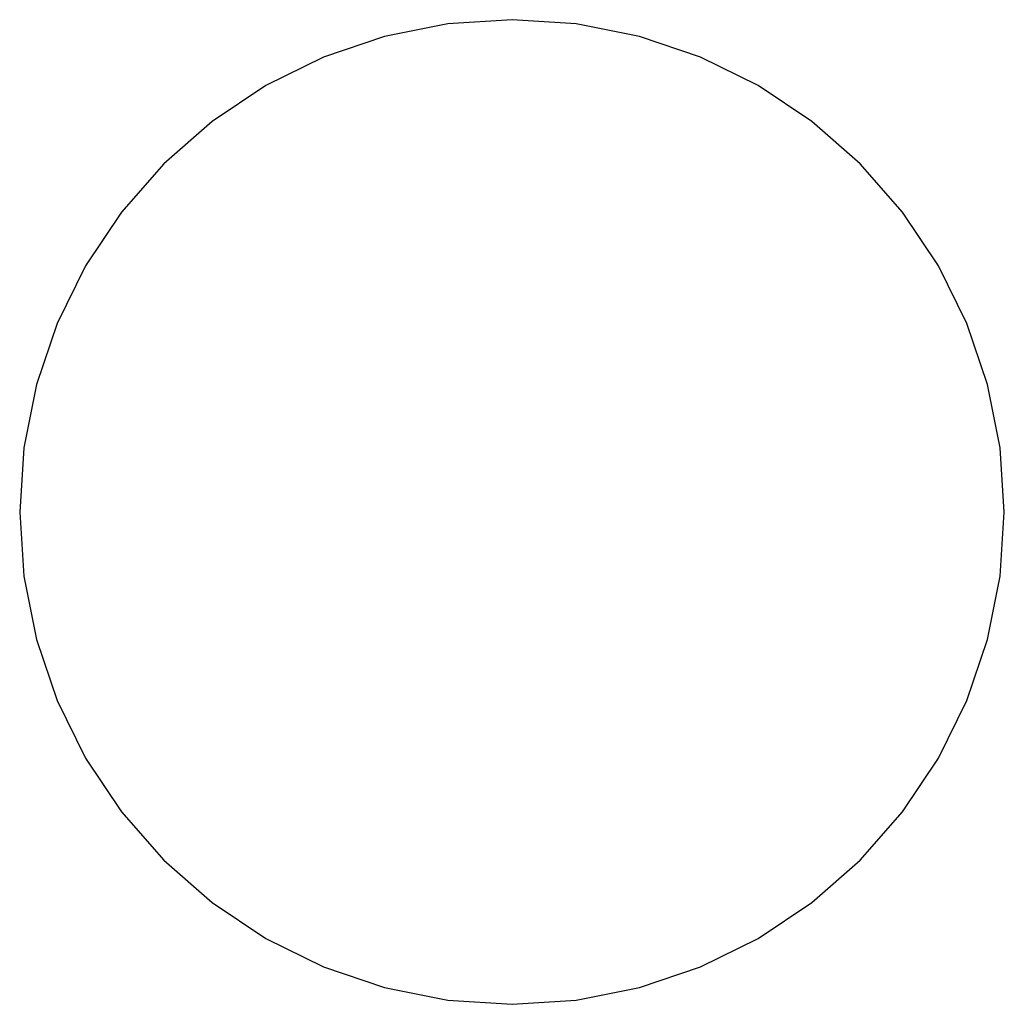
# Model space of a CAD drawing. Extents: x -55 to 55, y -55 to 55.
import ezdxf

# ---------------------------------------------------------------- set-up
doc = ezdxf.new("R2010")
doc.units = 0
doc.layers.get('0').update_dxf_attribs({"linetype": 'CONTINUOUS'})

msp = doc.modelspace()

# ---------------------------------------------------------------- linework, layer by layer
for p, q in [((0, 55), (-7.18, 54.53)), ((7.18, 54.53), (0, 55)), ((-7.18, 54.53), (-14.24, 53.13)), ((14.24, 53.13), (7.18, 54.53)), ((-14.24, 53.13), (-21.05, 50.81)), ((21.05, 50.81), (14.24, 53.13)), ((-21.05, 50.81), (-27.5, 47.63)), ((27.5, 47.63), (21.05, 50.81)), ((-27.5, 47.63), (-33.48, 43.63)), ((33.48, 43.63), (27.5, 47.63)), ((-33.48, 43.63), (-38.89, 38.89)), ((38.89, 38.89), (33.48, 43.63)), ((-38.89, 38.89), (-43.63, 33.48)), ((43.63, 33.48), (38.89, 38.89)), ((-43.63, 33.48), (-47.63, 27.5)), ((47.63, 27.5), (43.63, 33.48)), ((-47.63, 27.5), (-50.81, 21.05)), ((50.81, 21.05), (47.63, 27.5)), ((-50.81, 21.05), (-53.13, 14.24)), ((53.13, 14.24), (50.81, 21.05)), ((-53.13, 14.24), (-54.53, 7.18)), ((54.53, 7.18), (53.13, 14.24)), ((-54.53, 7.18), (-55, 0)), ((55, 0), (54.53, 7.18)), ((-55, 0), (-54.53, -7.18)), ((54.53, -7.18), (55, 0)), ((-54.53, -7.18), (-53.13, -14.24)), ((53.13, -14.24), (54.53, -7.18)), ((-53.13, -14.24), (-50.81, -21.05)), ((50.81, -21.05), (53.13, -14.24)), ((-50.81, -21.05), (-47.63, -27.5)), ((47.63, -27.5), (50.81, -21.05)), ((-47.63, -27.5), (-43.63, -33.48)), ((43.63, -33.48), (47.63, -27.5)), ((-43.63, -33.48), (-38.89, -38.89)), ((38.89, -38.89), (43.63, -33.48)), ((-38.89, -38.89), (-33.48, -43.63)), ((33.48, -43.63), (38.89, -38.89)), ((-33.48, -43.63), (-27.5, -47.63)), ((27.5, -47.63), (33.48, -43.63)), ((-27.5, -47.63), (-21.05, -50.81)), ((21.05, -50.81), (27.5, -47.63)), ((-21.05, -50.81), (-14.24, -53.13)), ((14.24, -53.13), (21.05, -50.81)), ((-14.24, -53.13), (-7.18, -54.53)), ((7.18, -54.53), (14.24, -53.13)), ((-7.18, -54.53), (0, -55)), ((0, -55), (7.18, -54.53))]:
    msp.add_line(p, q)

doc.saveas('drawing.dxf')
